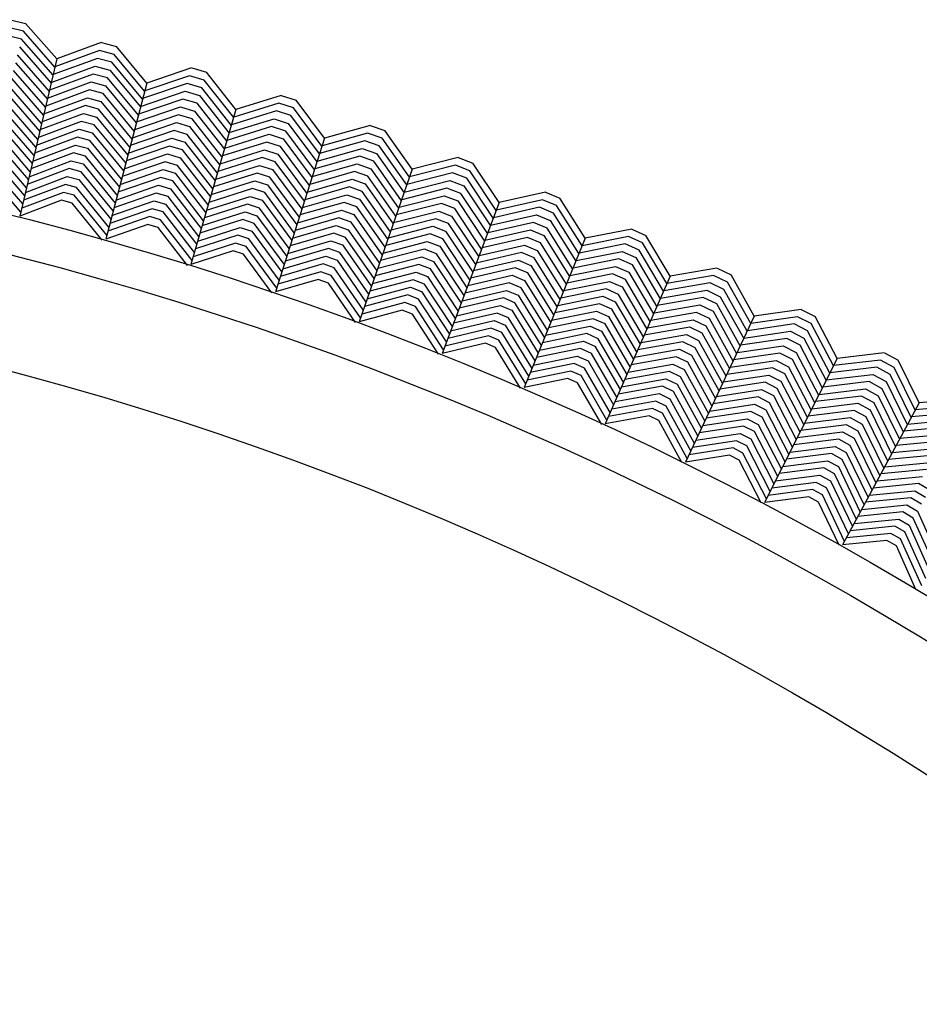
# Model space of a CAD drawing. Extents: x 60 to 70.4, y -2.4 to 0.
# Drawn here: x 69.5 to 69.8, y -0.3 to 0 of the extents above; entities that cross this region are included whole.
import ezdxf

# ---------------------------------------------------------------- set-up
doc = ezdxf.new("R2010")
doc.units = 0
doc.header["$LTSCALE"] = 0.64311
doc.layers.get('0').update_dxf_attribs({"color": 255, "linetype": 'CONTINUOUS'})

# ---------------------------------------------------------------- blocks, each defined once
blk = doc.blocks.new('*U16')
blk.add_line((0.00261, 0), (-0.00261, 0))
blk = doc.blocks.new('*U17')
at = {"color": 0, "linetype": 'BYBLOCK'}
for p, rotation in [((1.66179, 8.66453), 13.49999999999998), ((1.63133, 8.65679), 15), ((1.60108, 8.64826), 16.5), ((1.57106, 8.63894), 17.99999999999998), ((1.5413, 8.62884), 19.50000000000003), ((1.51181, 8.61796), 21), ((1.48262, 8.60631), 22.50000000000002), ((1.45374, 8.59391), 24), ((1.4252, 8.58075), 25.50000000000002), ((1.39701, 8.56685), 27.00000000000001), ((1.3692, 8.55221), 28.50000000000003)]:
    blk.add_blockref('*U16', p, dxfattribs=dict(at, rotation=rotation))

msp = doc.modelspace()

# ---------------------------------------------------------------- linework, layer by layer
for p, q in [((69.47944, -0.01417), (69.47445, -0.01298)), ((69.49061, -0.02347), (69.48013, -0.01154)), ((69.47878, -0.01682), (69.47385, -0.01563)), ((69.48997, -0.02618), (69.47944, -0.01417)), ((69.47812, -0.01946), (69.48871, -0.03156)), ((69.48934, -0.02887), (69.47878, -0.01682)), ((69.50552, -0.01799), (69.49061, -0.02347)), ((69.52074, -0.03154), (69.51057, -0.01934)), ((69.48817, -0.03436), (69.47746, -0.02211)), ((69.50486, -0.02063), (69.48999, -0.0261)), ((69.50982, -0.02196), (69.50486, -0.02063)), ((69.52003, -0.03423), (69.50982, -0.02196)), ((69.47678, -0.02475), (69.48744, -0.03696)), ((69.49061, -0.02347), (69.47823, -0.07614)), ((69.48875, -0.03136), (69.5035, -0.02591)), ((69.50419, -0.02327), (69.48937, -0.02874)), ((69.5035, -0.02591), (69.50836, -0.02721)), ((69.50908, -0.02458), (69.50419, -0.02327)), ((69.51933, -0.03691), (69.50908, -0.02458)), ((69.4868, -0.03968), (69.47608, -0.02738)), ((69.50282, -0.02855), (69.48814, -0.03398)), ((69.50763, -0.02984), (69.50282, -0.02855)), ((69.50836, -0.02721), (69.51862, -0.03958)), ((69.53506, -0.02908), (69.52005, -0.03416)), ((69.53579, -0.02645), (69.52074, -0.03154)), ((69.53998, -0.03054), (69.53506, -0.02908)), ((69.55064, -0.0404), (69.5408, -0.02794)), ((69.48553, -0.04508), (69.47473, -0.03266)), ((69.47539, -0.03002), (69.48616, -0.04238)), ((69.48752, -0.03662), (69.50216, -0.03119)), ((69.50216, -0.03119), (69.50688, -0.03246)), ((69.50688, -0.03246), (69.51722, -0.04494)), ((69.52074, -0.03154), (69.50699, -0.08388)), ((69.51802, -0.04237), (69.50763, -0.02984)), ((69.53432, -0.0317), (69.51936, -0.03678)), ((69.53918, -0.03314), (69.53432, -0.0317)), ((69.54987, -0.04307), (69.53998, -0.03054)), ((69.47408, -0.03531), (69.4849, -0.04777)), ((69.50152, -0.03384), (69.48689, -0.03928)), ((69.50611, -0.03507), (69.50152, -0.03384)), ((69.51651, -0.04764), (69.50611, -0.03507)), ((69.51868, -0.03938), (69.53357, -0.03432)), ((69.53357, -0.03432), (69.53838, -0.03575)), ((69.53838, -0.03575), (69.54832, -0.04838)), ((69.54909, -0.04573), (69.53918, -0.03314)), ((69.56583, -0.03571), (69.55064, -0.0404)), ((69.48427, -0.05045), (69.47342, -0.03796)), ((69.50019, -0.03913), (69.48565, -0.04454)), ((69.48627, -0.04192), (69.50088, -0.03649)), ((69.50462, -0.04032), (69.50019, -0.03913)), ((69.50088, -0.03649), (69.50536, -0.03769)), ((69.50536, -0.03769), (69.5158, -0.05033)), ((69.5173, -0.04461), (69.53209, -0.03956)), ((69.53281, -0.03694), (69.51799, -0.04198)), ((69.53209, -0.03956), (69.53677, -0.04095)), ((69.53759, -0.03835), (69.53281, -0.03694)), ((69.54764, -0.05115), (69.53759, -0.03835)), ((69.56503, -0.03831), (69.54989, -0.043)), ((69.56991, -0.0399), (69.56503, -0.03831)), ((69.58031, -0.05004), (69.5708, -0.03732)), ((69.47275, -0.0406), (69.48363, -0.05315)), ((69.48504, -0.04716), (69.4995, -0.04176)), ((69.4995, -0.04176), (69.5039, -0.04294)), ((69.51509, -0.05301), (69.50462, -0.04032)), ((69.53137, -0.0422), (69.51661, -0.04725)), ((69.53593, -0.04355), (69.53137, -0.0422)), ((69.55064, -0.0404), (69.53553, -0.09236)), ((69.53677, -0.04095), (69.54677, -0.0537)), ((69.56422, -0.04092), (69.54913, -0.0456)), ((69.56904, -0.04248), (69.56422, -0.04092)), ((69.57862, -0.05533), (69.56904, -0.04248)), ((69.57946, -0.05269), (69.56991, -0.0399)), ((69.47137, -0.04587), (69.48236, -0.05857)), ((69.483, -0.05586), (69.47206, -0.04323)), ((69.4988, -0.0444), (69.48442, -0.04978)), ((69.50318, -0.04557), (69.4988, -0.0444)), ((69.51369, -0.05835), (69.50318, -0.04557)), ((69.5039, -0.04294), (69.51439, -0.05568)), ((69.51592, -0.04987), (69.53067, -0.04483)), ((69.53067, -0.04483), (69.53511, -0.04615)), ((69.53511, -0.04615), (69.54522, -0.05906)), ((69.54599, -0.05639), (69.53593, -0.04355)), ((69.56258, -0.04611), (69.54763, -0.05077)), ((69.54838, -0.04818), (69.5634, -0.04351)), ((69.56731, -0.04765), (69.56258, -0.04611)), ((69.5634, -0.04351), (69.56818, -0.04507)), ((69.56818, -0.04507), (69.57778, -0.05796)), ((69.59561, -0.04575), (69.58031, -0.05004)), ((69.48172, -0.06127), (69.4707, -0.04851)), ((69.48381, -0.05242), (69.49814, -0.04704)), ((69.49814, -0.04704), (69.50244, -0.0482)), ((69.50244, -0.0482), (69.51299, -0.06103)), ((69.5299, -0.04745), (69.51523, -0.05248)), ((69.5343, -0.04875), (69.5299, -0.04745)), ((69.54444, -0.06172), (69.5343, -0.04875)), ((69.54687, -0.05338), (69.56178, -0.04872)), ((69.56178, -0.04872), (69.56642, -0.05023)), ((69.57703, -0.06071), (69.56731, -0.04765)), ((69.59475, -0.04833), (69.57949, -0.05262)), ((69.59958, -0.05004), (69.59475, -0.04833)), ((69.60971, -0.06045), (69.60054, -0.04749)), ((69.47005, -0.05116), (69.48109, -0.06396)), ((69.48256, -0.0577), (69.49683, -0.05234)), ((69.49749, -0.04969), (69.48318, -0.05506)), ((69.49683, -0.05234), (69.50092, -0.05343)), ((69.50168, -0.05081), (69.49749, -0.04969)), ((69.51228, -0.06373), (69.50168, -0.05081)), ((69.52838, -0.05268), (69.51387, -0.05768)), ((69.51455, -0.05508), (69.52914, -0.05006)), ((69.53273, -0.05397), (69.52838, -0.05268)), ((69.52914, -0.05006), (69.53352, -0.05136)), ((69.53352, -0.05136), (69.54367, -0.06437)), ((69.561, -0.05133), (69.54611, -0.05599)), ((69.56552, -0.0528), (69.561, -0.05133)), ((69.58031, -0.05004), (69.56384, -0.10158)), ((69.57524, -0.0659), (69.56552, -0.0528)), ((69.56642, -0.05023), (69.57609, -0.06324)), ((69.59387, -0.05091), (69.57866, -0.05519)), ((69.59864, -0.0526), (69.59387, -0.05091)), ((69.60789, -0.06569), (69.59864, -0.0526)), ((69.6088, -0.06308), (69.59958, -0.05004)), ((69.48046, -0.06665), (69.46939, -0.0538)), ((69.49616, -0.05498), (69.48194, -0.06033)), ((69.50018, -0.05606), (69.49616, -0.05498)), ((69.51087, -0.0691), (69.50018, -0.05606)), ((69.50092, -0.05343), (69.51157, -0.06642)), ((69.51318, -0.0603), (69.52765, -0.0553)), ((69.52765, -0.0553), (69.53192, -0.05657)), ((69.5429, -0.06701), (69.53273, -0.05397)), ((69.54535, -0.0586), (69.56023, -0.05395)), ((69.56023, -0.05395), (69.56463, -0.05538)), ((69.56463, -0.05538), (69.5744, -0.06855)), ((69.59209, -0.05606), (69.57702, -0.06032)), ((69.57784, -0.05776), (69.59298, -0.05348)), ((69.59678, -0.05772), (69.59209, -0.05606)), ((69.59298, -0.05348), (69.59771, -0.05516)), ((69.59771, -0.05516), (69.60698, -0.0683)), ((69.47919, -0.07207), (69.46802, -0.05908)), ((69.46872, -0.05644), (69.47983, -0.06935)), ((69.48133, -0.06295), (69.49547, -0.05762)), ((69.49547, -0.05762), (69.49946, -0.05868)), ((69.49946, -0.05868), (69.51017, -0.07177)), ((69.52693, -0.05793), (69.51249, -0.06292)), ((69.53109, -0.05917), (69.52693, -0.05793)), ((69.54135, -0.07235), (69.53109, -0.05917)), ((69.53192, -0.05657), (69.54213, -0.06968)), ((69.54385, -0.06377), (69.55856, -0.05914)), ((69.55939, -0.05654), (69.5446, -0.06119)), ((69.55856, -0.05914), (69.5629, -0.06055)), ((69.56376, -0.05796), (69.55939, -0.05654)), ((69.57355, -0.07118), (69.56376, -0.05796)), ((69.5762, -0.06291), (69.59123, -0.05865)), ((69.59123, -0.05865), (69.59583, -0.06028)), ((69.60615, -0.07103), (69.59678, -0.05772)), ((69.62419, -0.05912), (69.60882, -0.06301)), ((69.62512, -0.05656), (69.60971, -0.06045)), ((69.62898, -0.06096), (69.62419, -0.05912)), ((69.63884, -0.07163), (69.63, -0.05843)), ((69.47857, -0.07481), (69.46732, -0.06171)), ((69.49479, -0.06025), (69.48071, -0.06557)), ((69.49874, -0.06131), (69.49479, -0.06025)), ((69.50946, -0.07444), (69.49874, -0.06131)), ((69.5118, -0.06555), (69.5262, -0.06056)), ((69.5262, -0.06056), (69.53026, -0.06177)), ((69.53026, -0.06177), (69.54057, -0.07503)), ((69.55774, -0.06173), (69.54309, -0.06635)), ((69.56204, -0.06313), (69.55774, -0.06173)), ((69.5629, -0.06055), (69.57271, -0.07381)), ((69.59037, -0.06124), (69.57537, -0.06551)), ((69.59486, -0.06282), (69.59037, -0.06124)), ((69.60971, -0.06045), (69.5919, -0.11155)), ((69.59583, -0.06028), (69.60515, -0.07353)), ((69.62324, -0.06168), (69.60793, -0.06556)), ((69.62797, -0.06349), (69.62324, -0.06168)), ((69.63785, -0.07423), (69.62898, -0.06096)), ((69.49348, -0.06555), (69.47947, -0.07086)), ((69.48009, -0.06821), (69.49412, -0.0629)), ((69.49722, -0.06655), (69.49348, -0.06555)), ((69.49412, -0.0629), (69.49799, -0.06393)), ((69.49799, -0.06393), (69.50876, -0.07713)), ((69.51043, -0.07077), (69.52471, -0.0658)), ((69.52546, -0.06319), (69.51111, -0.06817)), ((69.52471, -0.0658), (69.52866, -0.06698)), ((69.52946, -0.06437), (69.52546, -0.06319)), ((69.5398, -0.07769), (69.52946, -0.06437)), ((69.54234, -0.06895), (69.55693, -0.06434)), ((69.55693, -0.06434), (69.56117, -0.06571)), ((69.56117, -0.06571), (69.57103, -0.07908)), ((69.57187, -0.07644), (69.56204, -0.06313)), ((69.57454, -0.06809), (69.58953, -0.06383)), ((69.58953, -0.06383), (69.5939, -0.06538)), ((69.5939, -0.06538), (69.60332, -0.0788)), ((69.60423, -0.07617), (69.59486, -0.06282)), ((69.60705, -0.06811), (69.62229, -0.06423)), ((69.62229, -0.06423), (69.62698, -0.06603)), ((69.63687, -0.07682), (69.62797, -0.06349)), ((69.49283, -0.0682), (69.47885, -0.07352)), ((69.49646, -0.06917), (69.49283, -0.0682)), ((69.50736, -0.08256), (69.49646, -0.06917)), ((69.50805, -0.07983), (69.49722, -0.06655)), ((69.52395, -0.06842), (69.50974, -0.07337)), ((69.52787, -0.06958), (69.52395, -0.06842)), ((69.52866, -0.06698), (69.53902, -0.08034)), ((69.55614, -0.06695), (69.54158, -0.07156)), ((69.56027, -0.06829), (69.55614, -0.06695)), ((69.57018, -0.08174), (69.56027, -0.06829)), ((69.5729, -0.07322), (69.58774, -0.06898)), ((69.58863, -0.0664), (69.57372, -0.07066)), ((69.58774, -0.06898), (69.59204, -0.0705)), ((69.59296, -0.06793), (69.58863, -0.0664)), ((69.60241, -0.08141), (69.59296, -0.06793)), ((69.62133, -0.06678), (69.60616, -0.07065)), ((69.62598, -0.06856), (69.62133, -0.06678)), ((69.635, -0.08211), (69.62598, -0.06856)), ((69.62698, -0.06603), (69.63589, -0.0794)), ((69.65434, -0.06814), (69.63884, -0.07163)), ((69.49217, -0.07084), (69.47823, -0.07614)), ((69.49571, -0.07179), (69.49217, -0.07084)), ((69.50583, -0.08422), (69.49571, -0.07179)), ((69.50906, -0.07599), (69.52322, -0.07105)), ((69.52322, -0.07105), (69.52706, -0.07219)), ((69.52706, -0.07219), (69.53748, -0.08566)), ((69.53825, -0.08299), (69.52787, -0.06958)), ((69.55454, -0.07216), (69.54006, -0.07676)), ((69.54082, -0.07417), (69.55535, -0.06955)), ((69.5585, -0.07344), (69.55454, -0.07216)), ((69.55535, -0.06955), (69.55938, -0.07086)), ((69.55938, -0.07086), (69.56933, -0.08439)), ((69.58684, -0.07155), (69.57208, -0.07578)), ((69.59111, -0.07306), (69.58684, -0.07155)), ((69.59204, -0.0705), (69.6015, -0.08402)), ((69.61948, -0.07191), (69.60437, -0.07578)), ((69.60527, -0.07321), (69.6204, -0.06934)), ((69.62392, -0.07361), (69.61948, -0.07191)), ((69.63884, -0.07163), (69.61969, -0.12224)), ((69.6204, -0.06934), (69.62496, -0.07109)), ((69.62496, -0.07109), (69.63393, -0.08459)), ((69.65334, -0.07068), (69.63788, -0.07416)), ((69.65808, -0.07264), (69.65334, -0.07068)), ((69.66765, -0.08357), (69.65917, -0.07014)), ((69.52251, -0.07368), (69.50836, -0.07862)), ((69.52622, -0.07478), (69.52251, -0.07368)), ((69.5367, -0.08834), (69.52622, -0.07478)), ((69.53931, -0.07934), (69.55372, -0.07476)), ((69.55372, -0.07476), (69.55764, -0.07603)), ((69.56849, -0.08703), (69.5585, -0.07344)), ((69.57126, -0.07836), (69.58597, -0.07413)), ((69.58597, -0.07413), (69.59017, -0.07562)), ((69.59017, -0.07562), (69.59968, -0.08924)), ((69.60059, -0.08662), (69.59111, -0.07306)), ((69.60347, -0.07835), (69.61857, -0.07448)), ((69.61857, -0.07448), (69.6229, -0.07614)), ((69.63294, -0.0872), (69.62392, -0.07361)), ((69.63597, -0.07921), (69.6513, -0.07573)), ((69.65233, -0.07321), (69.63692, -0.07669)), ((69.6513, -0.07573), (69.65595, -0.07766)), ((69.65701, -0.07515), (69.65233, -0.07321)), ((69.66555, -0.0887), (69.65701, -0.07515)), ((69.6666, -0.08614), (69.65808, -0.07264)), ((69.52106, -0.07894), (69.50699, -0.08388)), ((69.52179, -0.07631), (69.50767, -0.08126)), ((69.52457, -0.07998), (69.52106, -0.07894)), ((69.52539, -0.07738), (69.52179, -0.07631)), ((69.53594, -0.09105), (69.52539, -0.07738)), ((69.55289, -0.07735), (69.53856, -0.08193)), ((69.55678, -0.07862), (69.55289, -0.07735)), ((69.56681, -0.09229), (69.55678, -0.07862)), ((69.55764, -0.07603), (69.56765, -0.08966)), ((69.58511, -0.07672), (69.57043, -0.08095)), ((69.5892, -0.07817), (69.58511, -0.07672)), ((69.59876, -0.09187), (69.5892, -0.07817)), ((69.61761, -0.07703), (69.60259, -0.08089)), ((69.62189, -0.07867), (69.61761, -0.07703)), ((69.63098, -0.09239), (69.62189, -0.07867)), ((69.6229, -0.07614), (69.63196, -0.0898)), ((69.65028, -0.07826), (69.63501, -0.08173)), ((69.65488, -0.08017), (69.65028, -0.07826)), ((69.65595, -0.07766), (69.66451, -0.09126)), ((69.53437, -0.09267), (69.52457, -0.07998)), ((69.53781, -0.08453), (69.55209, -0.07996)), ((69.55209, -0.07996), (69.5559, -0.0812)), ((69.5559, -0.0812), (69.56596, -0.09494)), ((69.58338, -0.08189), (69.56878, -0.08611)), ((69.56961, -0.08354), (69.58425, -0.07931)), ((69.5873, -0.08328), (69.58338, -0.08189)), ((69.58425, -0.07931), (69.58824, -0.08072)), ((69.58824, -0.08072), (69.59784, -0.0945)), ((69.61568, -0.08213), (69.60082, -0.08597)), ((69.6017, -0.08343), (69.61664, -0.07958)), ((69.61991, -0.08375), (69.61568, -0.08213)), ((69.61664, -0.07958), (69.6209, -0.08121)), ((69.6209, -0.08121), (69.63, -0.09497)), ((69.63405, -0.08427), (69.64928, -0.0808)), ((69.64928, -0.0808), (69.65379, -0.08266)), ((69.66354, -0.09395), (69.65488, -0.08017)), ((69.68324, -0.08049), (69.66765, -0.08357)), ((69.55053, -0.08518), (69.53628, -0.08976)), ((69.55131, -0.08257), (69.53704, -0.08714)), ((69.55409, -0.08634), (69.55053, -0.08518)), ((69.555, -0.08377), (69.55131, -0.08257)), ((69.56511, -0.0976), (69.555, -0.08377)), ((69.56797, -0.08867), (69.58248, -0.08446)), ((69.58248, -0.08446), (69.58637, -0.08584)), ((69.59693, -0.09712), (69.5873, -0.08328)), ((69.59992, -0.08853), (69.61474, -0.08468)), ((69.61474, -0.08468), (69.6189, -0.08628)), ((69.62903, -0.09755), (69.61991, -0.08375)), ((69.6483, -0.08334), (69.63309, -0.08682)), ((69.66765, -0.08357), (69.64719, -0.13366)), ((69.65269, -0.08516), (69.6483, -0.08334)), ((69.66136, -0.09898), (69.65269, -0.08516)), ((69.65379, -0.08266), (69.66241, -0.09639)), ((69.6811, -0.0855), (69.66561, -0.08858)), ((69.68218, -0.08299), (69.66663, -0.08607)), ((69.68573, -0.08756), (69.6811, -0.0855)), ((69.68687, -0.08508), (69.68218, -0.08299)), ((69.69503, -0.0988), (69.68687, -0.08508)), ((69.69615, -0.09625), (69.68802, -0.08261)), ((69.54973, -0.08779), (69.53553, -0.09236)), ((69.55321, -0.08892), (69.54973, -0.08779)), ((69.56267, -0.10187), (69.55321, -0.08892)), ((69.56428, -0.10028), (69.55409, -0.08634)), ((69.58159, -0.08704), (69.56714, -0.09124)), ((69.58545, -0.0884), (69.58159, -0.08704)), ((69.59511, -0.10233), (69.58545, -0.0884)), ((69.58637, -0.08584), (69.59602, -0.09973)), ((69.61382, -0.08725), (69.59903, -0.09109)), ((69.61787, -0.0888), (69.61382, -0.08725)), ((69.62706, -0.10275), (69.61787, -0.0888)), ((69.6189, -0.08628), (69.62805, -0.10015)), ((69.64629, -0.08841), (69.63117, -0.09188)), ((69.63213, -0.08935), (69.64732, -0.08589)), ((69.65053, -0.09016), (69.64629, -0.08841)), ((69.64732, -0.08589), (69.6516, -0.08766)), ((69.6516, -0.08766), (69.6603, -0.10155)), ((69.66459, -0.09107), (69.68001, -0.08799)), ((69.68001, -0.08799), (69.6846, -0.09004)), ((69.69392, -0.10134), (69.68573, -0.08756)), ((69.57987, -0.09221), (69.56549, -0.09641)), ((69.56632, -0.09382), (69.58072, -0.08962)), ((69.58353, -0.09351), (69.57987, -0.09221)), ((69.58072, -0.08962), (69.5845, -0.09096)), ((69.5845, -0.09096), (69.5942, -0.10496)), ((69.61194, -0.09237), (69.59725, -0.09621)), ((69.59814, -0.09366), (69.61289, -0.08981)), ((69.61583, -0.09386), (69.61194, -0.09237)), ((69.61289, -0.08981), (69.61684, -0.09133)), ((69.61684, -0.09133), (69.62607, -0.10536)), ((69.63022, -0.09439), (69.64526, -0.09093)), ((69.64526, -0.09093), (69.64947, -0.09268)), ((69.65926, -0.10412), (69.65053, -0.09016)), ((69.67892, -0.09049), (69.66357, -0.09356)), ((69.68347, -0.09252), (69.67892, -0.09049)), ((69.6846, -0.09004), (69.6928, -0.10386)), ((69.57902, -0.0948), (69.56466, -0.09901)), ((69.58256, -0.09605), (69.57902, -0.0948)), ((69.59328, -0.1076), (69.58353, -0.09351)), ((69.59636, -0.09875), (69.61098, -0.09492)), ((69.61098, -0.09492), (69.61484, -0.0964)), ((69.62509, -0.10795), (69.61583, -0.09386)), ((69.64423, -0.09345), (69.62927, -0.09691)), ((69.64842, -0.09519), (69.64423, -0.09345)), ((69.65717, -0.10922), (69.64842, -0.09519)), ((69.64947, -0.09268), (69.65821, -0.10667)), ((69.67681, -0.09552), (69.66151, -0.0986)), ((69.66254, -0.09608), (69.67786, -0.093)), ((69.68115, -0.09745), (69.67681, -0.09552)), ((69.67786, -0.093), (69.68232, -0.09499)), ((69.68232, -0.09499), (69.69057, -0.10894)), ((69.69177, -0.10652), (69.68347, -0.09252)), ((69.71181, -0.09358), (69.69615, -0.09625)), ((69.57815, -0.09739), (69.56384, -0.10158)), ((69.58161, -0.09861), (69.57815, -0.09739)), ((69.59072, -0.1118), (69.58161, -0.09861)), ((69.59238, -0.11026), (69.58256, -0.09605)), ((69.61003, -0.09747), (69.59547, -0.10129)), ((69.61384, -0.09894), (69.61003, -0.09747)), ((69.62314, -0.11312), (69.61384, -0.09894)), ((69.61484, -0.0964), (69.62412, -0.11053)), ((69.64223, -0.09853), (69.62735, -0.10198)), ((69.62831, -0.09944), (69.64322, -0.09599)), ((69.64624, -0.10019), (69.64223, -0.09853)), ((69.64322, -0.09599), (69.64734, -0.09769)), ((69.64734, -0.09769), (69.65612, -0.11179)), ((69.66049, -0.10111), (69.67577, -0.09804)), ((69.69615, -0.09625), (69.67438, -0.14579)), ((69.67577, -0.09804), (69.68, -0.09992)), ((69.68945, -0.11149), (69.68115, -0.09745)), ((69.70954, -0.09854), (69.69397, -0.10121)), ((69.71068, -0.09606), (69.69506, -0.09873)), ((69.71411, -0.10072), (69.70954, -0.09854)), ((69.71532, -0.09827), (69.71068, -0.09606)), ((69.72312, -0.1122), (69.71532, -0.09827)), ((69.7243, -0.10968), (69.71653, -0.09583)), ((69.59458, -0.10385), (69.60909, -0.10003)), ((69.60909, -0.10003), (69.61283, -0.10147)), ((69.61283, -0.10147), (69.62216, -0.11572)), ((69.62639, -0.10452), (69.64124, -0.10106)), ((69.64124, -0.10106), (69.64515, -0.10268)), ((69.65507, -0.11437), (69.64624, -0.10019)), ((69.67467, -0.10053), (69.65947, -0.10361)), ((69.67886, -0.1024), (69.67467, -0.10053)), ((69.68, -0.09992), (69.68833, -0.11404)), ((69.69289, -0.10368), (69.70839, -0.101)), ((69.70839, -0.101), (69.71292, -0.10317)), ((69.72194, -0.1147), (69.71411, -0.10072)), ((69.60725, -0.10517), (69.59279, -0.10899)), ((69.60817, -0.1026), (69.59369, -0.10642)), ((69.61076, -0.10651), (69.60725, -0.10517)), ((69.61179, -0.10399), (69.60817, -0.1026)), ((69.62117, -0.11833), (69.61179, -0.10399)), ((69.64023, -0.1036), (69.62543, -0.10705)), ((69.64408, -0.10519), (69.64023, -0.1036)), ((69.65297, -0.11951), (69.64408, -0.10519)), ((69.64515, -0.10268), (69.65401, -0.11695)), ((69.67248, -0.10552), (69.65743, -0.10859)), ((69.65845, -0.1061), (69.67357, -0.10303)), ((69.67661, -0.10737), (69.67248, -0.10552)), ((69.67357, -0.10303), (69.67774, -0.10488)), ((69.67774, -0.10488), (69.68611, -0.1191)), ((69.68722, -0.11658), (69.67886, -0.1024)), ((69.70723, -0.10347), (69.6918, -0.10614)), ((69.71173, -0.10562), (69.70723, -0.10347)), ((69.71966, -0.11983), (69.71173, -0.10562)), ((69.71292, -0.10317), (69.72076, -0.1172)), ((69.60632, -0.10773), (69.5919, -0.11155)), ((69.60974, -0.10904), (69.60632, -0.10773)), ((69.6202, -0.12097), (69.61076, -0.10651)), ((69.63818, -0.10865), (69.62353, -0.11208)), ((69.62448, -0.10956), (69.6392, -0.10612)), ((69.64195, -0.11021), (69.63818, -0.10865)), ((69.6392, -0.10612), (69.64302, -0.1077)), ((69.64302, -0.1077), (69.65192, -0.12207)), ((69.65641, -0.11109), (69.6714, -0.10803)), ((69.6714, -0.10803), (69.67547, -0.10984)), ((69.685, -0.12163), (69.67661, -0.10737)), ((69.70499, -0.10844), (69.68962, -0.11112)), ((69.69071, -0.10862), (69.70611, -0.10595)), ((69.70928, -0.11049), (69.70499, -0.10844)), ((69.70611, -0.10595), (69.71051, -0.10806)), ((69.71051, -0.10806), (69.7184, -0.12222)), ((69.74003, -0.10742), (69.7243, -0.10968)), ((69.61851, -0.12246), (69.60974, -0.10904)), ((69.62257, -0.11461), (69.63717, -0.11118)), ((69.63717, -0.11118), (69.64087, -0.11271)), ((69.65088, -0.12463), (69.64195, -0.11021)), ((69.67035, -0.11054), (69.65538, -0.1136)), ((69.67431, -0.11231), (69.67035, -0.11054)), ((69.67547, -0.10984), (69.68388, -0.12417)), ((69.68853, -0.1136), (69.70388, -0.11093)), ((69.7243, -0.10968), (69.70125, -0.15863)), ((69.70388, -0.11093), (69.70806, -0.11293)), ((69.71721, -0.12474), (69.70928, -0.11049)), ((69.73884, -0.10987), (69.72315, -0.11213)), ((69.74341, -0.1122), (69.73884, -0.10987)), ((69.75085, -0.12633), (69.74341, -0.1122)), ((69.7521, -0.12384), (69.74469, -0.10979)), ((69.63619, -0.11372), (69.62161, -0.11716)), ((69.63977, -0.1152), (69.63619, -0.11372)), ((69.64877, -0.12979), (69.63977, -0.1152)), ((69.64087, -0.11271), (69.64983, -0.1272)), ((69.65435, -0.11612), (69.66929, -0.11305)), ((69.66929, -0.11305), (69.67315, -0.11478)), ((69.67315, -0.11478), (69.68164, -0.12927)), ((69.68276, -0.12672), (69.67431, -0.11231)), ((69.70272, -0.1134), (69.68744, -0.11607)), ((69.70686, -0.11537), (69.70272, -0.1134)), ((69.71484, -0.12976), (69.70686, -0.11537)), ((69.70806, -0.11293), (69.71602, -0.12726)), ((69.72085, -0.11702), (69.73641, -0.11475)), ((69.73763, -0.11231), (69.722, -0.11458)), ((69.73641, -0.11475), (69.74089, -0.11703)), ((69.74214, -0.11461), (69.73763, -0.11231)), ((69.7496, -0.1288), (69.74214, -0.11461)), ((69.6342, -0.1188), (69.61969, -0.12224)), ((69.6352, -0.11626), (69.62064, -0.11971)), ((69.63759, -0.1202), (69.6342, -0.1188)), ((69.63867, -0.1177), (69.6352, -0.11626)), ((69.64773, -0.1324), (69.63867, -0.1177)), ((69.65231, -0.12111), (69.66712, -0.11805)), ((69.66821, -0.11556), (69.65333, -0.11862)), ((69.66712, -0.11805), (69.67089, -0.11973)), ((69.67201, -0.11725), (69.66821, -0.11556)), ((69.68053, -0.1318), (69.67201, -0.11725)), ((69.7004, -0.11833), (69.68528, -0.121)), ((69.68636, -0.11853), (69.70156, -0.11586)), ((69.70448, -0.12028), (69.7004, -0.11833)), ((69.70156, -0.11586), (69.70567, -0.11783)), ((69.70567, -0.11783), (69.71367, -0.13226)), ((69.7352, -0.11719), (69.7197, -0.11945)), ((69.73963, -0.11945), (69.7352, -0.11719)), ((69.74089, -0.11703), (69.74836, -0.13127)), ((69.646, -0.13385), (69.63759, -0.1202)), ((69.66603, -0.12055), (69.65129, -0.12361)), ((69.66976, -0.12222), (69.66603, -0.12055)), ((69.67089, -0.11973), (69.67942, -0.13433)), ((69.68419, -0.12348), (69.69926, -0.12081)), ((69.69926, -0.12081), (69.70328, -0.12272)), ((69.71249, -0.13476), (69.70448, -0.12028)), ((69.73282, -0.1221), (69.71738, -0.12437)), ((69.71854, -0.12191), (69.734, -0.11964)), ((69.73706, -0.12426), (69.73282, -0.1221)), ((69.734, -0.11964), (69.73835, -0.12186)), ((69.73835, -0.12186), (69.74587, -0.13622)), ((69.74718, -0.13387), (69.73963, -0.11945)), ((69.76788, -0.122), (69.7521, -0.12384)), ((69.65027, -0.12611), (69.66496, -0.12306)), ((69.66496, -0.12306), (69.66862, -0.12469)), ((69.66862, -0.12469), (69.67719, -0.13941)), ((69.6783, -0.13686), (69.66976, -0.12222)), ((69.69814, -0.12329), (69.68309, -0.12596)), ((69.70205, -0.12516), (69.69814, -0.12329)), ((69.71012, -0.13979), (69.70205, -0.12516)), ((69.70328, -0.12272), (69.71131, -0.13726)), ((69.71623, -0.12683), (69.73165, -0.12456)), ((69.7521, -0.12384), (69.72776, -0.17217)), ((69.73165, -0.12456), (69.73577, -0.12666)), ((69.74461, -0.13871), (69.73706, -0.12426)), ((69.76662, -0.12441), (69.75088, -0.12626)), ((69.77113, -0.12686), (69.76662, -0.12441)), ((69.77951, -0.13873), (69.77248, -0.12449)), ((69.66286, -0.12809), (69.64821, -0.13116)), ((69.66391, -0.12558), (69.64924, -0.12863)), ((69.66628, -0.12962), (69.66286, -0.12809)), ((69.66745, -0.12715), (69.66391, -0.12558)), ((69.67606, -0.14196), (69.66745, -0.12715)), ((69.69587, -0.12825), (69.68091, -0.13092)), ((69.682, -0.12845), (69.69701, -0.12577)), ((69.69963, -0.13004), (69.69587, -0.12825)), ((69.69701, -0.12577), (69.70083, -0.1276)), ((69.70083, -0.1276), (69.70894, -0.14231)), ((69.73042, -0.12699), (69.71508, -0.12927)), ((69.73451, -0.12908), (69.73042, -0.12699)), ((69.73577, -0.12666), (69.74336, -0.1412)), ((69.76535, -0.12682), (69.74966, -0.12868)), ((69.7698, -0.12924), (69.76535, -0.12682)), ((69.77819, -0.14118), (69.77113, -0.12686)), ((69.66179, -0.1306), (69.64719, -0.13366)), ((69.66513, -0.13209), (69.66179, -0.1306)), ((69.67496, -0.14455), (69.66628, -0.12962)), ((69.67983, -0.13338), (69.69471, -0.13072)), ((69.69471, -0.13072), (69.69844, -0.13249)), ((69.70776, -0.14481), (69.69963, -0.13004)), ((69.72797, -0.13186), (69.71279, -0.13413)), ((69.71393, -0.1317), (69.72919, -0.12943)), ((69.73201, -0.13392), (69.72797, -0.13186)), ((69.72919, -0.12943), (69.73326, -0.1315)), ((69.73326, -0.1315), (69.74087, -0.14614)), ((69.74211, -0.14367), (69.73451, -0.12908)), ((69.76279, -0.13163), (69.74724, -0.13349)), ((69.74845, -0.13108), (69.76407, -0.12923)), ((69.76716, -0.13401), (69.76279, -0.13163)), ((69.76407, -0.12923), (69.76848, -0.13163)), ((69.76848, -0.13163), (69.77558, -0.14605)), ((69.77688, -0.14362), (69.7698, -0.12924)), ((69.67319, -0.14596), (69.66513, -0.13209)), ((69.69355, -0.13318), (69.67875, -0.13585)), ((69.69725, -0.13494), (69.69355, -0.13318)), ((69.7054, -0.14981), (69.69725, -0.13494)), ((69.69844, -0.13249), (69.70658, -0.14731)), ((69.71163, -0.13658), (69.72677, -0.13431)), ((69.72677, -0.13431), (69.73074, -0.13633)), ((69.73963, -0.1486), (69.73201, -0.13392)), ((69.74602, -0.13591), (69.76153, -0.13405)), ((69.76153, -0.13405), (69.76582, -0.13638)), ((69.77434, -0.14862), (69.76716, -0.13401)), ((69.69131, -0.13815), (69.67656, -0.14082)), ((69.67766, -0.13833), (69.69242, -0.13566)), ((69.6948, -0.13982), (69.69131, -0.13815)), ((69.69242, -0.13566), (69.69603, -0.13739)), ((69.69603, -0.13739), (69.70422, -0.15232)), ((69.72558, -0.13676), (69.71048, -0.13904)), ((69.72945, -0.13873), (69.72558, -0.13676)), ((69.73074, -0.13633), (69.73839, -0.15108)), ((69.76028, -0.13648), (69.74479, -0.13835)), ((69.76446, -0.13875), (69.76028, -0.13648)), ((69.76582, -0.13638), (69.77296, -0.15094)), ((69.79533, -0.13729), (69.77951, -0.13873)), ((69.69019, -0.14064), (69.67547, -0.14332)), ((69.69357, -0.14225), (69.69019, -0.14064)), ((69.70303, -0.15485), (69.6948, -0.13982)), ((69.72318, -0.14166), (69.70817, -0.14394)), ((69.70932, -0.1415), (69.72439, -0.13921)), ((69.7269, -0.14355), (69.72318, -0.14166)), ((69.72439, -0.13921), (69.72816, -0.14114)), ((69.72816, -0.14114), (69.73588, -0.15605)), ((69.73713, -0.15357), (69.72945, -0.13873)), ((69.75776, -0.14131), (69.74236, -0.14318)), ((69.74357, -0.14077), (69.75905, -0.13891)), ((69.77951, -0.13873), (69.75392, -0.1864)), ((69.76179, -0.1435), (69.75776, -0.14131)), ((69.75905, -0.13891), (69.76312, -0.14112)), ((69.76312, -0.14112), (69.77032, -0.15585)), ((69.77164, -0.1534), (69.76446, -0.13875)), ((69.79401, -0.13967), (69.77823, -0.14111)), ((69.68905, -0.14312), (69.67438, -0.14579)), ((69.69236, -0.14469), (69.68905, -0.14312)), ((69.70005, -0.15877), (69.69236, -0.14469)), ((69.70185, -0.1574), (69.69357, -0.14225)), ((69.70702, -0.14637), (69.72196, -0.1441)), ((69.72196, -0.1441), (69.72564, -0.14597)), ((69.73463, -0.15853), (69.7269, -0.14355)), ((69.74115, -0.14558), (69.75647, -0.14371)), ((69.75647, -0.14371), (69.76048, -0.14589)), ((69.76901, -0.15829), (69.76179, -0.1435)), ((69.77568, -0.14587), (69.79133, -0.14442)), ((69.79268, -0.14205), (69.77695, -0.1435)), ((69.72074, -0.14653), (69.70587, -0.14881)), ((69.72439, -0.14839), (69.72074, -0.14653)), ((69.73215, -0.16346), (69.72439, -0.14839)), ((69.72564, -0.14597), (69.73339, -0.16099)), ((69.73872, -0.1504), (69.75392, -0.14852)), ((69.75518, -0.14611), (69.73994, -0.14798)), ((69.75392, -0.14852), (69.75783, -0.15065)), ((69.75916, -0.14827), (69.75518, -0.14611)), ((69.7664, -0.16315), (69.75916, -0.14827)), ((69.76048, -0.14589), (69.76771, -0.16072)), ((69.78999, -0.14679), (69.7744, -0.14824)), ((69.71836, -0.15144), (69.70356, -0.15372)), ((69.70472, -0.15126), (69.71954, -0.14898)), ((69.72182, -0.1532), (69.71836, -0.15144)), ((69.71954, -0.14898), (69.72311, -0.1508)), ((69.72311, -0.1508), (69.7309, -0.16594)), ((69.75267, -0.15095), (69.73751, -0.15283)), ((69.75648, -0.15302), (69.75267, -0.15095)), ((69.75783, -0.15065), (69.76509, -0.16559)), ((69.78736, -0.15157), (69.77183, -0.15303)), ((69.77312, -0.15063), (69.78867, -0.14918)), ((69.71718, -0.15389), (69.7024, -0.15619)), ((69.72052, -0.1556), (69.71718, -0.15389)), ((69.72965, -0.16844), (69.72182, -0.1532)), ((69.73628, -0.15525), (69.75141, -0.15337)), ((69.75141, -0.15337), (69.75513, -0.15539)), ((69.76377, -0.16805), (69.75648, -0.15302)), ((69.77055, -0.15542), (69.78606, -0.15397)), ((69.71598, -0.15634), (69.70125, -0.15863)), ((69.71925, -0.15801), (69.71598, -0.15634)), ((69.72657, -0.17228), (69.71925, -0.15801)), ((69.7284, -0.17096), (69.72052, -0.1556)), ((69.73386, -0.16007), (69.74886, -0.15818)), ((69.75014, -0.15578), (69.73507, -0.15767)), ((69.74886, -0.15818), (69.75248, -0.16015)), ((69.7538, -0.15777), (69.75014, -0.15578)), ((69.76115, -0.17294), (69.7538, -0.15777)), ((69.75513, -0.15539), (69.76246, -0.1705)), ((69.78471, -0.15633), (69.76927, -0.1578)), ((69.74757, -0.16059), (69.73265, -0.16248)), ((69.75117, -0.16254), (69.74757, -0.16059)), ((69.75248, -0.16015), (69.75984, -0.17538)), ((69.78201, -0.16107), (69.76673, -0.16254)), ((69.768, -0.16017), (69.78336, -0.1587)), ((69.73143, -0.16489), (69.74631, -0.163)), ((69.74631, -0.163), (69.74983, -0.16491)), ((69.74983, -0.16491), (69.75722, -0.18026)), ((69.75853, -0.17781), (69.75117, -0.16254)), ((69.76545, -0.16493), (69.78068, -0.16345)), ((69.74382, -0.16785), (69.72898, -0.16976)), ((69.74507, -0.16543), (69.73021, -0.16733)), ((69.74712, -0.16964), (69.74382, -0.16785)), ((69.74847, -0.16728), (69.74507, -0.16543)), ((69.7559, -0.18272), (69.74847, -0.16728)), ((69.76288, -0.16971), (69.77805, -0.16822)), ((69.77937, -0.16584), (69.76416, -0.16732)), ((69.77805, -0.16822), (69.78172, -0.17034)), ((69.78313, -0.16801), (69.77937, -0.16584)), ((69.74256, -0.17027), (69.72776, -0.17217)), ((69.74578, -0.17202), (69.74256, -0.17027)), ((69.75459, -0.18521), (69.74712, -0.16964)), ((69.77672, -0.1706), (69.7616, -0.1721)), ((69.78032, -0.17268), (69.77672, -0.1706)), ((69.75272, -0.18647), (69.74578, -0.17202)), ((69.76033, -0.17446), (69.77537, -0.17297)), ((69.77537, -0.17297), (69.77895, -0.17503)), ((69.75778, -0.17922), (69.7727, -0.17772)), ((69.77403, -0.17534), (69.75905, -0.17684)), ((69.7727, -0.17772), (69.77617, -0.17972)), ((69.77757, -0.17738), (69.77403, -0.17534)), ((69.78453, -0.19284), (69.77757, -0.17738)), ((69.77895, -0.17503), (69.7859, -0.19044)), ((69.77139, -0.18011), (69.75649, -0.18162)), ((69.77475, -0.18205), (69.77139, -0.18011)), ((69.77617, -0.17972), (69.78315, -0.19526)), ((69.77008, -0.18251), (69.7552, -0.18402)), ((69.77333, -0.18438), (69.77008, -0.18251)), ((69.7804, -0.20014), (69.77333, -0.18438)), ((69.78177, -0.19768), (69.77475, -0.18205)), ((69.76876, -0.18489), (69.75392, -0.1864)), ((69.77193, -0.18672), (69.76876, -0.18489)), ((69.77849, -0.20135), (69.77193, -0.18672))]:
    msp.add_line(p, q)
for centre, radius in [((69.19732, -1.17831), 1.13676), ((69.19732, -1.17831), 1.12381), ((69.19647, -1.17831), 1.08625)]:
    msp.add_circle(centre, radius)

# ---------------------------------------------------------------- block references
at = {"xscale": -1}
msp.add_blockref('*U17', (71.13938, -8.67546), dxfattribs=at)

doc.saveas('drawing.dxf')
